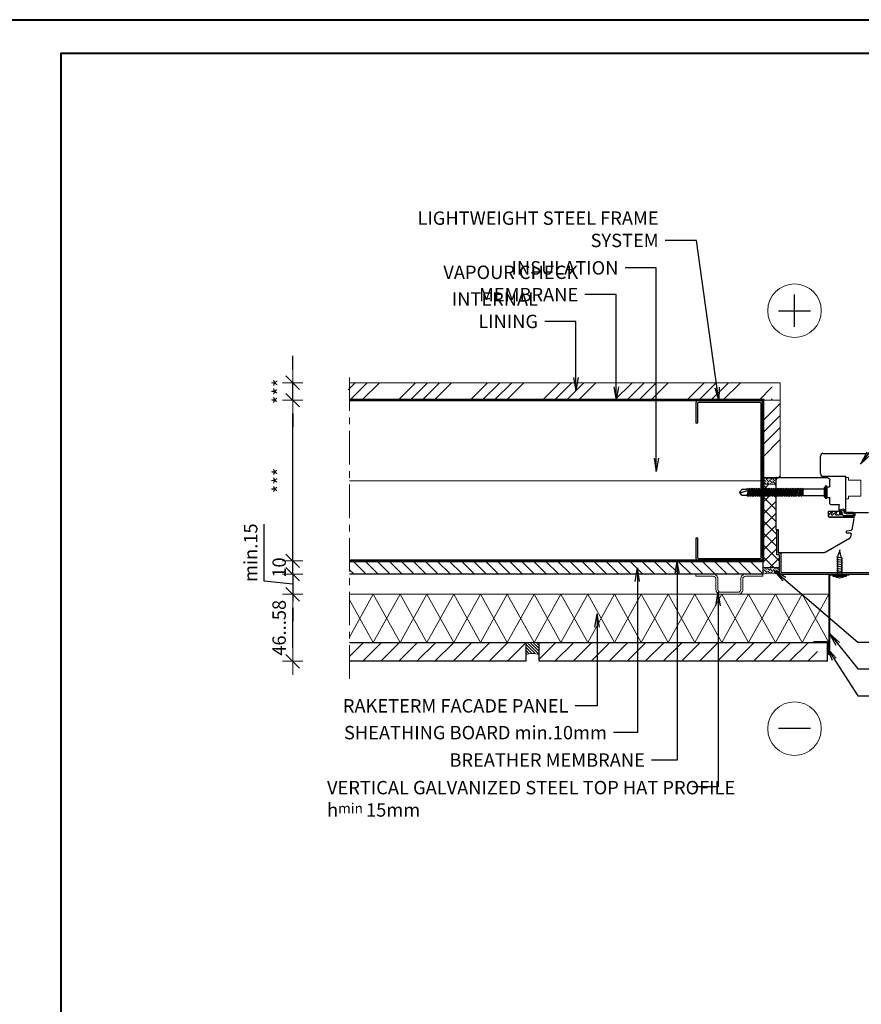
# Model space of a CAD drawing. Units: inches. Extents: x -2705 to 9895, y -11150 to -6707.
# Drawn here: x 7864 to 8492, y -10415 to -9680 of the extents above; entities that cross this region are included whole.
import ezdxf

# ---------------------------------------------------------------- set-up
doc = ezdxf.new("R2010")
doc.units = ezdxf.units.IN
doc.linetypes.add('CENTER', pattern=[2, 1.25, -0.25, 0.25, -0.25])
doc.linetypes.add('HIDDEN', pattern=[0.375, 0.25, -0.125])
for name, color, linetype in [('A4IALUMIINI', 46, 'Continuous'), ('A4IKARMI', 46, 'Continuous'), ('A4IPUITE', 46, 'Continuous'), ('A4ITIIVISTE', 6, 'Continuous'), ('C-PROFIIL', 165, 'Continuous'), ('KRUVI', 141, 'Continuous')]:
    doc.layers.add(name, color=color, linetype=linetype)
for name, color, linetype, lineweight in [('A4IAPUVIIVAT', 7, 'Continuous', 9), ('AURUTÕKE', 205, 'Continuous', 15), ('DIM', 223, 'Continuous', 15), ('H', 252, 'Continuous', 9), ('KIPSPLAAT', 252, 'Continuous', 15), ('KLINKER', 22, 'Continuous', 25), ('KÜBAR', 25, 'Continuous', 13), ('PLAAT', 89, 'Continuous', 25), ('PLEKK', 195, 'Continuous', 20), ('RAAM', 251, 'Continuous', 40), ('RAKEPANEEL', 42, 'Continuous', 15), ('SILICON', 6, 'Continuous', 9), ('SOOJUSTUS', 45, 'Continuous', 15), ('TELJED', 7, 'CENTER', 9), ('TEXT', 25, 'Continuous', 25), ('TUULETÕKE', 165, 'Continuous', 15)]:
    doc.layers.add(name, color=color, linetype=linetype, lineweight=lineweight)
doc.styles.add('1-  5 ARI 2mm', font='ARIAL.TTF', dxfattribs={"width": 0.8, "height": 10})
doc.linetypes.add('BATTING', pattern='A,0.00254,-2.54,[134,ltypeshp.shx,S=2.54,R=0,X=-2.54,Y=0],-5.08,[134,ltypeshp.shx,S=2.54,R=180,X=2.54,Y=0],-2.54', length=10.16254)
doc.dimstyles.new('DIM  5 ARI', dxfattribs={"dimscale": 5, "dimtxt": 2, "dimasz": 2, "dimexe": 1, "dimexo": 5, "dimgap": 1, "dimtad": 3, "dimdec": 0, "dimzin": 1, "dimdsep": 46, "dimtxsty": '1-  5 ARI 2mm', "dimblk1": 'OMATICK', "dimblk2": 'OMATICK', "dimsah": 1, "dimcen": -3, "dimdle": 1, "dimse1": 1, "dimse2": 1, "dimclrd": 256, "dimclre": 256, "dimclrt": 112, "dimadec": 0, "dimazin": 0, "dimtfac": 1.5, "dimtdec": 0, "dimtix": 1, "dimtmove": 1, "dimatfit": 3, "dimldrblk": 'OPEN', "dimfxl": 0, "dimtvp": 2.25, "dimtolj": 1, "dimtzin": 0, "dimarcsym": 0})

# ---------------------------------------------------------------- blocks, each defined once
blk = doc.blocks.new('OMATICK')
for p, q in [((0, -0.75), (0, 0.75)), ((1, 0), (-1, 0)), ((0.5, 0.5), (-0.5, -0.5))]:
    blk.add_line(p, q)
blk = doc.blocks.new('*D100')
at = {"layer": 'Defpoints', "color": 0, "ltscale": 3}
for p in [(8067.48, -10108.82), (8109.91, -10108.82), (8109.91, -10158.82)]:
    blk.add_point(p, dxfattribs=at)
at = {"layer": 'DIM', "lineweight": -2, "ltscale": 3}
blk.add_line((8067.48, -10148.82), (8067.48, -10118.82), dxfattribs=at)
at = {"layer": 'DIM', "lineweight": -2, "ltscale": 3, "xscale": 10, "yscale": 10, "zscale": 10}
for p, rotation in [((8067.48, -10108.82), 90), ((8067.48, -10158.82), 270)]:
    blk.add_blockref('OMATICK', p, dxfattribs=dict(at, rotation=rotation))
at = {"layer": 'DIM', "color": 112, "ltscale": 3, "insert": (8057.38, -10133.82), "char_height": 10, "attachment_point": 5, "rotation": 90, "style": '1-  5 ARI 2mm'}
blk.add_mtext('\\A1;46...58', dxfattribs=at)
blk = doc.blocks.new('_Open')
at = {"color": 0, "linetype": 'ByBlock', "lineweight": -2}
for p, q in [((-1, 0.167), (0, 0)), ((-1, -0.167), (0, 0)), ((0, 0), (-1, 0))]:
    blk.add_line(p, q, dxfattribs=at)
blk = doc.blocks.new('*D101')
at = {"layer": 'Defpoints', "color": 0, "ltscale": 3}
for p in [(8067.48, -9963.82), (8109.91, -9963.82), (8109.91, -10083.82)]:
    blk.add_point(p, dxfattribs=at)
at = {"layer": 'DIM', "lineweight": -2, "ltscale": 3}
blk.add_line((8067.48, -10073.82), (8067.48, -9973.82), dxfattribs=at)
at = {"layer": 'DIM', "lineweight": -2, "ltscale": 3, "xscale": 10, "yscale": 10, "zscale": 10}
for p, rotation in [((8067.48, -9963.82), 90), ((8067.48, -10083.82), 270)]:
    blk.add_blockref('OMATICK', p, dxfattribs=dict(at, rotation=rotation))
at = {"layer": 'DIM', "color": 112, "ltscale": 3, "insert": (8057.48, -10023.82), "char_height": 10, "attachment_point": 5, "rotation": 90, "style": '1-  5 ARI 2mm'}
blk.add_mtext('\\A1;***', dxfattribs=at)
blk = doc.blocks.new('*D102')
at = {"layer": 'Defpoints', "color": 0, "ltscale": 3}
for p in [(8067.48, -9950.82), (8109.91, -9950.82), (8109.91, -9963.82)]:
    blk.add_point(p, dxfattribs=at)
at = {"layer": 'DIM', "lineweight": -2, "ltscale": 3}
for p, q in [((8067.48, -9940.82), (8067.48, -9930.82)), ((8067.48, -9963.82), (8067.48, -9950.82)), ((8067.48, -9973.82), (8067.48, -9983.82))]:
    blk.add_line(p, q, dxfattribs=at)
at = {"layer": 'DIM', "lineweight": -2, "ltscale": 3, "xscale": 10, "yscale": 10, "zscale": 10}
for p, rotation in [((8067.48, -9950.82), 270), ((8067.48, -9963.82), 90)]:
    blk.add_blockref('OMATICK', p, dxfattribs=dict(at, rotation=rotation))
at = {"layer": 'DIM', "color": 112, "ltscale": 3, "insert": (8057.48, -9957.32), "char_height": 10, "attachment_point": 5, "rotation": 90, "style": '1-  5 ARI 2mm'}
blk.add_mtext('\\A1;***', dxfattribs=at)
blk = doc.blocks.new('*D103')
at = {"layer": 'Defpoints', "color": 0, "ltscale": 3}
for p in [(8067.48, -10083.82), (8109.91, -10083.82), (8109.91, -10093.82)]:
    blk.add_point(p, dxfattribs=at)
at = {"layer": 'DIM', "lineweight": -2, "ltscale": 3}
for p, q in [((8067.48, -10073.82), (8067.48, -10063.82)), ((8067.48, -10093.82), (8067.48, -10083.82)), ((8067.48, -10103.82), (8067.48, -10113.82))]:
    blk.add_line(p, q, dxfattribs=at)
at = {"layer": 'DIM', "lineweight": -2, "ltscale": 3, "xscale": 10, "yscale": 10, "zscale": 10}
for p, rotation in [((8067.48, -10083.82), 270), ((8067.48, -10093.82), 90)]:
    blk.add_blockref('OMATICK', p, dxfattribs=dict(at, rotation=rotation))
at = {"layer": 'DIM', "color": 112, "ltscale": 3, "insert": (8057.38, -10088.82), "char_height": 10, "attachment_point": 5, "rotation": 90, "style": '1-  5 ARI 2mm'}
blk.add_mtext('\\A1;10', dxfattribs=at)
blk = doc.blocks.new('*D104')
at = {"layer": 'Defpoints', "color": 0, "ltscale": 3}
for p in [(8109.91, -10093.82), (8067.48, -10108.82), (8109.91, -10108.82)]:
    blk.add_point(p, dxfattribs=at)
at = {"layer": 'DIM', "lineweight": -2, "ltscale": 3}
for p, q in [((8046.26, -10098.89), (8046.26, -10056.53)), ((8067.48, -10083.82), (8067.48, -10073.82)), ((8067.48, -10101.32), (8046.26, -10098.89)), ((8067.48, -10093.82), (8067.48, -10108.82)), ((8067.48, -10093.82), (8067.48, -10108.82)), ((8067.48, -10118.82), (8067.48, -10128.82))]:
    blk.add_line(p, q, dxfattribs=at)
at = {"layer": 'DIM', "lineweight": -2, "ltscale": 3, "xscale": 10, "yscale": 10, "zscale": 10}
for p, rotation in [((8067.48, -10093.82), 270), ((8067.48, -10108.82), 90)]:
    blk.add_blockref('OMATICK', p, dxfattribs=dict(at, rotation=rotation))
at = {"layer": 'DIM', "color": 112, "ltscale": 3, "insert": (8036.15, -10077.71), "char_height": 10, "attachment_point": 5, "rotation": 90, "style": '1-  5 ARI 2mm'}
blk.add_mtext('\\A1;min.15', dxfattribs=at)
blk = doc.blocks.new('AT-102')
at = {"layer": 'A4IALUMIINI'}
for p, q in [((-1.5, 0.9), (-1.5, -0.5)), ((8.4, 1.2), (-1.2, 1.2)), ((16.4, 0), (0, 0)), ((8.7, 0.9), (8.4, 1.2)), ((8.7, 0.9), (9, 1.2)), ((16.4, 1.2), (9, 1.2)), ((16.7, 0.9), (16.7, 0.3)), ((-16.3, -1.1), (-16.3, -79.51)), ((-1.8, -0.8), (-16, -0.8)), ((-15.1, -2.3), (-15.1, -74.71)), ((-0.6, -2), (-14.8, -2)), ((-0.3, -0.3), (-0.3, -1.7)), ((-16, -79.81), (-15.1, -79.81)), ((-15, -74.81), (-14.9, -74.81)), ((-14.8, -74.91), (-14.8, -79.51))]:
    blk.add_line(p, q, dxfattribs=at)
for centre, radius, start, end in [((-1.2, 0.9), 0.3, 90, 180), ((0, -0.3), 0.3, 90, 180), ((16.4, 0.9), 0.3, 0, 90), ((16.4, 0.3), 0.3, 270, 0), ((-16, -1.1), 0.3, 90, 180), ((-14.8, -2.3), 0.3, 90, 180), ((-1.8, -0.5), 0.3, 270, 0), ((-0.6, -1.7), 0.3, 270, 0), ((-16, -79.51), 0.3, 180, 270), ((-15, -74.71), 0.1, 180, 270), ((-15.1, -79.51), 0.3, 270, 360), ((-14.9, -74.91), 0.1, 360, 90)]:
    blk.add_arc(centre, radius, start, end, dxfattribs=at)
blk = doc.blocks.new('K56-58')
at = {"layer": 'A4IKARMI'}
for p, q in [((-45.52, 54.58), (-55.73, 36.89)), ((-42.07, 55.85), (-44.18, 55.48)), ((-41.48, 55.36), (-41.48, 52.61)), ((-41.18, 52.31), (-40.19, 52.31)), ((-39.89, 52.57), (-39.36, 55.98)), ((-30.63, 57.87), (-38.95, 56.4)), ((-29.5, 39.48), (-29.5, 57.37)), ((-25, 39.48), (-25, 46.48)), ((-24.5, 46.98), (-20.5, 46.98)), ((-20, 40.5), (-20, 46.48)), ((-29, 38.98), (-25.5, 38.98)), ((-19.5, 40), (-15.5, 40)), ((-15, 36.5), (-15, 39.5)), ((-7, 36.5), (-7, 39.5)), ((-6.5, 40), (-2, 40)), ((0, 2), (0, 38)), ((-56, 2.12), (-56, 35.89)), ((-14.5, 36), (-7.5, 36)), ((-55.5, 1.62), (-39.03, 1.62)), ((-39.03, 1.62), (-39.03, 0.3)), ((-38.73, 0), (-2, 0))]:
    blk.add_line(p, q, dxfattribs=at)
for centre, radius, start, end in [((-43.83, 53.51), 2, 100, 147.41128), ((-41.98, 55.36), 0.5, 360, 100), ((-41.18, 52.61), 0.3, 180, 270), ((-40.19, 52.61), 0.3, 270, 351.67127), ((-38.87, 55.9), 0.5, 100, 171.67127), ((-30, 57.37), 0.5, 0, 103.49573), ((-24.5, 46.48), 0.5, 90, 180), ((-20.5, 46.48), 0.5, 360, 90), ((-54, 35.89), 2, 150, 180), ((-29, 39.48), 0.5, 180, 270), ((-25.5, 39.48), 0.5, 270, 0), ((-19.5, 40.5), 0.5, 180, 270), ((-15.5, 39.5), 0.5, 0, 90), ((-6.5, 39.5), 0.5, 90, 180), ((-2, 38), 2, 0, 90), ((-14.5, 36.5), 0.5, 180, 270), ((-7.5, 36.5), 0.5, 270, 0), ((-55.5, 2.12), 0.5, 180, 270), ((-38.73, 0.3), 0.3, 180, 270), ((-2, 2), 2, 270, 0)]:
    blk.add_arc(centre, radius, start, end, dxfattribs=at)
blk.add_point((0, 0), dxfattribs=at)
blk = doc.blocks.new('TIIV')
at = {"layer": 'A4ITIIVISTE'}
for p, q in [((-1.5, -7.61), (-1.5, 10.56)), ((-0.5, 3.11), (-0.5, 10.38)), ((0.81, 10.29), (0.81, 5.44)), ((1.81, 10.42), (1.81, 5.44)), ((2.54, 1.85), (0, 2.61)), ((0, 1.24), (0, 1.41)), ((0.18, 1.04), (4.15, 0.11)), ((4.15, 0.11), (0.18, 0.2)), ((2.54, 0.85), (0.2, 1.61)), ((0, -2.56), (0, 0)), ((0, -4.76), (2.91, -1.46)), ((0, -5.74), (0, -4.76)), ((0.17, -7.74), (2.91, -4.64)), ((2.91, -1.46), (0.29, -2.74)), ((2.91, -4.64), (0.29, -5.92)), ((-1.3, -7.81), (0.02, -7.81))]:
    blk.add_line(p, q, dxfattribs=at)
for centre, radius, start, end in [((0.14, 10.05), 1.71, 12.38562, 162.58333), ((0.14, 10.05), 0.714, 19.23995, 152.87022), ((0, 3.11), 0.5, 180, 270), ((0.2, 1.41), 0.2, 90, 180), ((0.2, 1.24), 0.2, 180, 263.51009), ((0.2, 0), 0.2, 95.61445, 180), ((2.48, 5.42), 1.67, 178.05892, 274.91103), ((2.48, 5.42), 0.671, 178.05892, 274.91103), ((2.53, 2.8), 0.957, 265.81319, 94.18681), ((2.53, 2.8), 1.95, 270.11042, 89.88958), ((0.2, -2.56), 0.2, 180, 296.02911), ((0.2, -5.74), 0.2, 180, 296.02911), ((-1.3, -7.61), 0.2, 180, 270), ((0.02, -7.61), 0.2, 270, 318.62224)]:
    blk.add_arc(centre, radius, start, end, dxfattribs=at)
blk = doc.blocks.new('65x5 Flat')
at = {"layer": 'KRUVI'}
for p, q in [((0, -3.75), (0, 3.75)), ((0.67, -5), (0.67, 5)), ((0.67, 5), (0.67, 5)), ((0.67, 5), (0.67, -5)), ((0.67, 5), (1.67, 2.44)), ((0.67, 5), (0.67, 5)), ((0.67, 2.5), (0.67, 2.5)), ((18.59, 2.44), (17.39, -2.44)), ((17.49, 2.44), (17.49, -2.44)), ((17.99, -3.12), (18.89, 3.13)), ((19.49, 2.44), (18.29, -2.44)), ((19.2, -2.44), (20.4, 2.44)), ((20.7, 3.13), (19.8, -3.12)), ((20.1, -2.44), (21.3, 2.44)), ((22.21, 2.44), (21.01, -2.44)), ((22.51, 3.13), (21.61, -3.12)), ((23.11, 2.44), (21.91, -2.44)), ((22.82, -2.44), (24.02, 2.44)), ((24.32, 3.13), (23.42, -3.12)), ((24.92, 2.44), (23.72, -2.44)), ((24.63, -2.44), (25.83, 2.44)), ((26.13, 3.13), (25.23, -3.12)), ((26.73, 2.44), (25.53, -2.44)), ((26.44, -2.44), (27.64, 2.44)), ((27.94, 3.13), (27.04, -3.12)), ((28.54, 2.44), (27.34, -2.44)), ((28.25, -2.44), (29.45, 2.44)), ((29.75, 3.13), (28.85, -3.12)), ((30.35, 2.44), (29.15, -2.44)), ((30.06, -2.44), (31.26, 2.44)), ((31.56, 3.13), (30.66, -3.12)), ((32.16, 2.44), (30.96, -2.44)), ((31.87, -2.44), (33.07, 2.44)), ((33.37, 3.13), (32.47, -3.12)), ((33.97, 2.44), (32.77, -2.44)), ((33.68, -2.44), (34.88, 2.44)), ((35.18, 3.13), (34.28, -3.12)), ((35.78, 2.44), (34.58, -2.44)), ((35.49, -2.44), (36.69, 2.44)), ((36.99, 3.13), (36.09, -3.12)), ((37.59, 2.44), (36.39, -2.44)), ((36.69, 2.44), (36.44, 2.44)), ((37.3, -2.44), (38.5, 2.44)), ((38.8, 3.13), (37.9, -3.12)), ((39.4, 2.44), (38.2, -2.44)), ((39.11, -2.44), (40.31, 2.44)), ((40.61, 3.13), (39.71, -3.12)), ((41.21, 2.44), (40.01, -2.44)), ((40.92, -2.44), (42.12, 2.44)), ((42.42, 3.13), (41.52, -3.12)), ((43.02, 2.44), (41.82, -2.44)), ((42.73, -2.44), (43.93, 2.44)), ((44.23, 3.13), (43.33, -3.12)), ((44.83, 2.44), (43.63, -2.44)), ((44.54, -2.44), (45.74, 2.44)), ((46.04, 3.13), (45.14, -3.12)), ((46.64, 2.44), (45.44, -2.44)), ((46.35, -2.44), (47.55, 2.44)), ((47.85, 3.13), (46.95, -3.12)), ((48.45, 2.44), (47.25, -2.44)), ((48.16, -2.44), (49.36, 2.44)), ((49.66, 3.13), (48.76, -3.12)), ((50.26, 2.44), (49.06, -2.44)), ((49.97, -2.44), (51.17, 2.44)), ((51.47, 3.13), (50.57, -3.12)), ((52.07, 2.44), (50.87, -2.44)), ((51.78, -2.44), (52.98, 2.44)), ((53.28, 3.13), (52.38, -3.12)), ((53.88, 2.44), (52.68, -2.44)), ((53.59, -2.44), (54.79, 2.44)), ((55.09, 3.13), (54.19, -3.12)), ((55.69, 2.44), (54.49, -2.44)), ((55.4, -2.44), (56.6, 2.44)), ((56.9, 3.13), (56, -3.12)), ((56.3, -2.44), (57.5, 2.44)), ((57.2, -2.44), (58.4, 2.44)), ((64.75, 0.34), (57.34, -1.89)), ((58.7, 3.13), (58.01, -1.69)), ((59.3, 2.44), (58.31, -1.6)), ((0.67, -5), (1.67, -2.44)), ((0.67, -2.5), (0.67, -2.5)), ((0.67, -5), (0.67, -5)), ((0.67, -5), (0.67, -5)), ((36.39, -2.44), (37.29, -2.44))]:
    blk.add_line(p, q, dxfattribs=at)
at = {"layer": 'KRUVI', "ltscale": 0.1}
for p, q in [((17.49, 2.44), (1.67, 2.44)), ((1.67, 2.44), (1.67, -2.44)), ((1.67, -2.44), (17.49, -2.44))]:
    blk.add_line(p, q, dxfattribs=at)
at = {"layer": 'KRUVI'}
blk.add_lwpolyline([(17.49, 2.44), (18.59, 2.44), (18.89, 3.13), (19.49, 2.44), (20.4, 2.44), (20.7, 3.13), (21.3, 2.44), (22.21, 2.44), (22.51, 3.13), (23.11, 2.44), (24.02, 2.44), (24.32, 3.13), (24.92, 2.44), (25.83, 2.44), (26.13, 3.13), (26.73, 2.44), (27.64, 2.44), (27.94, 3.13), (28.54, 2.44), (28.56, 2.44), (29.45, 2.44), (29.75, 3.13), (30.35, 2.44), (31.26, 2.44), (31.56, 3.13), (32.16, 2.44), (33.07, 2.44), (33.37, 3.13), (33.97, 2.44), (34.88, 2.44), (35.18, 3.13), (35.78, 2.44), (36.69, 2.44), (36.99, 3.13), (37.59, 2.44), (38.5, 2.44), (38.8, 3.13), (39.4, 2.44), (40.31, 2.44), (40.61, 3.13), (41.21, 2.44), (42.12, 2.44), (42.42, 3.13), (43.02, 2.44), (43.93, 2.44), (44.23, 3.13), (44.83, 2.44), (45.74, 2.44), (46.04, 3.13), (46.64, 2.44), (47.55, 2.44), (47.85, 3.13), (48.45, 2.44), (48.47, 2.44), (49.36, 2.44), (49.66, 3.13), (50.26, 2.44), (51.17, 2.44), (51.47, 3.13), (52.07, 2.44), (52.98, 2.44), (53.28, 3.13), (53.88, 2.44), (54.79, 2.44), (55.09, 3.13), (55.69, 2.44), (56.6, 2.44), (56.9, 3.13), (57.5, 2.44), (58.4, 2.44), (58.7, 3.13), (59.3, 2.44), (63.19, 2.44), (65, 0), (63.19, -2.44), (59.9, -2.44), (59.68, -2.94), (59.44, -2.94), (59, -2.44), (58.1, -2.44), (57.8, -3.12), (57.2, -2.44), (56.3, -2.44), (56, -3.12), (55.4, -2.44), (54.49, -2.44), (54.19, -3.12), (53.59, -2.44), (52.68, -2.44), (52.38, -3.12), (51.78, -2.44), (50.87, -2.44), (50.57, -3.12), (49.97, -2.44), (49.2, -2.44), (49.06, -2.44), (48.76, -3.12), (48.16, -2.44), (47.25, -2.44), (46.95, -3.12), (46.35, -2.44), (45.44, -2.44), (45.14, -3.12), (44.54, -2.44), (43.63, -2.44), (43.33, -3.12), (42.73, -2.44), (41.82, -2.44), (41.52, -3.12), (40.92, -2.44), (40.01, -2.44), (39.71, -3.12), (39.11, -2.44), (38.2, -2.44), (37.9, -3.12), (37.3, -2.44), (36.39, -2.44), (36.09, -3.12), (35.49, -2.44), (34.58, -2.44), (34.28, -3.12), (33.68, -2.44), (32.77, -2.44), (32.47, -3.12), (31.87, -2.44), (30.96, -2.44), (30.66, -3.12), (30.06, -2.44), (29.29, -2.44), (29.15, -2.44), (28.85, -3.12), (28.25, -2.44), (27.34, -2.44), (27.04, -3.12), (26.44, -2.44), (25.53, -2.44), (25.23, -3.12), (24.63, -2.44), (23.72, -2.44), (23.42, -3.12), (22.82, -2.44), (21.91, -2.44), (21.61, -3.12), (21.01, -2.44), (20.1, -2.44), (19.8, -3.12), (19.2, -2.44), (18.29, -2.44), (17.99, -3.12), (17.39, -2.44), (17.49, -2.44)], dxfattribs=at)
for centre, start, end in [((1.5, 3.75), 123.62643, 180), ((1.5, -3.75), 180, 236.37357)]:
    blk.add_arc(centre, 1.5, start, end, dxfattribs=at)
blk = doc.blocks.new('4.2x19')
at = {"layer": 'KRUVI'}
for p, q in [((-17.11, 1.54), (-17.91, 1.54)), ((-17.11, 1.54), (-16.54, 2.1)), ((-16.54, 2.1), (-16.22, 1.53)), ((-16.54, 2.1), (-15.69, -2.1)), ((-16.22, 1.53), (-15.41, 1.53)), ((-15.41, 1.53), (-14.84, 2.1)), ((-14.84, 2.1), (-14.51, 1.53)), ((-14.84, 2.1), (-13.99, -2.1)), ((-14.51, 1.53), (-13.71, 1.53)), ((-13.14, 2.1), (-12.29, -2.1)), ((-11.44, 2.1), (-10.59, -2.1)), ((-9.74, 2.1), (-8.89, -2.1)), ((-8.03, 2.1), (-7.18, -2.1)), ((-6.33, 2.1), (-5.48, -2.1)), ((-16.02, -1.53), (-17.82, -1.53)), ((-15.69, -2.1), (-16.02, -1.53)), ((-15.12, -1.53), (-15.69, -2.1)), ((-14.32, -1.53), (-15.12, -1.53)), ((-13.99, -2.1), (-14.32, -1.53))]:
    blk.add_line(p, q, dxfattribs=at)
for points in [[(-19.68, 5.15), (-19, 5.15), (-19, -5.15), (-19.68, -5.15), (-19.68, 5.15)], [(-13.42, -1.53), (-13.99, -2.1)]]:
    blk.add_lwpolyline(points, dxfattribs=at)
blk.add_lwpolyline([(-13.71, 1.53), (-13.14, 2.1), (-12.81, 1.53), (-12.01, 1.53), (-11.44, 2.1), (-11.11, 1.53), (-10.3, 1.53), (-9.74, 2.1), (-9.41, 1.53), (-8.6, 1.53), (-8.03, 2.1), (-7.71, 1.53), (-6.9, 1.53), (-6.33, 2.1), (-6.01, 1.53, 0.072139), (0, 0, 0.075336), (-4.92, -1.53), (-5.48, -2.1), (-5.81, -1.53), (-6.62, -1.53), (-7.18, -2.1), (-7.51, -1.53), (-8.32, -1.53), (-8.89, -2.1), (-9.21, -1.53), (-10.02, -1.53), (-10.59, -2.1), (-10.91, -1.53), (-11.72, -1.53), (-12.29, -2.1), (-12.62, -1.53), (-13.42, -1.53)], format="xyb", dxfattribs=at)
for centre, radius, start, end in [((-15.27, 0), 5.91, 138.31591, 221.68409), ((-17.53, 2.96), 1.48, 184.9975, 254.9414), ((-17.5, -3), 1.5, 102.48189, 178.10457)]:
    blk.add_arc(centre, radius, start, end, dxfattribs=at)

msp = doc.modelspace()

# ---------------------------------------------------------------- hatches: boundary and pattern name
at = {"layer": 'H'}
h = msp.add_hatch(dxfattribs=at)
h.set_pattern_fill('ANSI34', color=256, scale=2, style=0)
h.set_pattern_definition([(45, (7964.23, -3141.083), (-26.94077, 26.94077), []), (45, (7973.21, -3141.083), (-26.94077, 26.94077), []), (45, (7982.19, -3141.083), (-26.94077, 26.94077), []), (45, (7991.17, -3141.083), (-26.94077, 26.94077), [])])
h.paths.add_polyline_path([(8108.91, -9950.82), (8108.91, -9963.82), (8412.34, -9963.82), (8425.34, -9963.82), (8425.34, -9950.82)])
at = {"layer": 'H', "ltscale": 3}
h = msp.add_hatch(dxfattribs=at)
h.set_pattern_fill('ANSI34', color=256, scale=2, style=0)
h.set_pattern_definition([(45, (8375.75, 0), (-26.94077, 26.94077), []), (45, (8384.73, 0), (-26.94077, 26.94077), []), (45, (8393.71, 0), (-26.94077, 26.94077), []), (45, (8402.69, 0), (-26.94077, 26.94077), [])])
h.paths.add_polyline_path([(8431.34, -9963.82), (8418.34, -9963.82), (8418.34, -10021.65), (8431.34, -10021.65)])
at = {"layer": 'H'}
h = msp.add_hatch(dxfattribs=at)
h.set_pattern_fill('ANSI36', color=256, scale=0.4, angle=90, style=0)
h.set_pattern_definition([(135, (1470.9275, -9477.8296), (-2.46957043, 0.6735192), [3.175, -0.635, 0, -0.635])])
edge = h.paths.add_edge_path()
edge.add_line((8418.34, -10022.28), (8418.34, -10026.65))
edge.add_line((8418.34, -10026.65), (8428.34, -10026.65))
edge.add_line((8428.34, -10026.65), (8428.34, -10021.65))
edge.add_arc((8421.84, -9998.12), 24.41, 261.75693, 285.44207, ccw=False)
at = {"layer": 'H', "ltscale": 3}
h = msp.add_hatch(dxfattribs=at)
h.set_pattern_fill('ANSI31', color=256, scale=2, angle=90, style=0)
h.set_pattern_definition([(135, (8355.7485, 0), (-4.490128, -4.490128), [])])
h.paths.add_polyline_path([(8109.91, -10083.82), (8109.91, -10093.82), (8418.34, -10093.82), (8418.34, -10083.82)])
at = {"layer": 'H'}
h = msp.add_hatch(dxfattribs=at)
h.set_pattern_fill('ANSI36', color=256, scale=0.4, angle=90, style=0)
h.set_pattern_definition([(135, (1370.9998, -9452.359), (-2.46957043, 0.6735192), [3.175, -0.635, 0, -0.635])])
edge = h.paths.add_edge_path()
edge.add_line((8430.47, -10093.82), (8430.47, -10088.82))
edge.add_line((8430.47, -10088.82), (8418.34, -10088.82))
edge.add_line((8418.34, -10088.82), (8418.34, -10093.82))
edge.add_arc((8424.41, -10114.25), 21.31, 73.46575, 106.53425, ccw=False)
h = msp.add_hatch(dxfattribs=at)
h.set_pattern_fill('ANSI31', color=256, scale=3, style=0)
h.set_pattern_definition([(45, (3800.845, -3054.8645), (-6.735192, 6.735192), [])])
edge = h.paths.add_edge_path()
edge.add_line((8241.34, -10158.82), (8241.34, -10144.82))
edge.add_line((8241.34, -10144.82), (8225.43, -10144.82))
edge.add_arc((8299.29, -10127.93), 75.77, 192.88303, 204.06303)
edge.add_line((8230.1, -10158.82), (8241.34, -10158.82))
edge = h.paths.add_edge_path()
edge.add_line((8109.91, -10144.82), (8109.91, -10158.82))
edge.add_line((8109.91, -10158.82), (8230.1, -10158.82))
edge.add_arc((8299.29, -10127.93), 75.77, 192.88303, 204.06303, ccw=False)
edge.add_line((8225.43, -10144.82), (8109.91, -10144.82))
h = msp.add_hatch(dxfattribs=at)
h.set_pattern_fill('ANSI31', color=256, scale=0.5, angle=-90, style=0)
h.set_pattern_definition([(315, (15130.2964, -5636.757), (1.122532, 1.122532), [])])
h.paths.add_polyline_path([(8251.34, -10153.82), (8251.34, -10144.82), (8241.34, -10144.82), (8241.34, -10153.82, -0.176253)])
h = msp.add_hatch(dxfattribs=at)
h.set_pattern_fill('ANSI31', color=256, scale=3, style=0)
h.set_pattern_definition([(45, (3944.281, -3054.8645), (-6.735192, 6.735192), [])])
h.paths.add_polyline_path([(8452.09, -10144.82), (8368.86, -10144.82, 0.048821), (8373.54, -10158.82), (8466.34, -10158.82)])
h.paths.add_polyline_path([(8368.86, -10144.82), (8251.34, -10144.82), (8251.34, -10153.82), (8251.34, -10158.82), (8373.54, -10158.82, -0.048821)])
at = {"layer": 'SOOJUSTUS'}
h = msp.add_hatch(dxfattribs=at)
h.set_pattern_fill('NET', color=256, scale=2, angle=135, style=0)
h.set_pattern_definition([(135, (1415.9275, -9472.235), (-4.490128, -4.490128), []), (225, (1415.9275, -9472.235), (4.490128, -4.490128), [])])
h.paths.add_polyline_path([(8418.34, -10088.82), (8430.47, -10088.82), (8430.47, -10079.32), (8430.17, -10079.02), (8428.77, -10079.02), (8428.47, -10078.72), (8428.43, -10060.59), (8428.34, -10060.38), (8428.34, -10026.65), (8418.34, -10026.65)])

# ---------------------------------------------------------------- linework, layer by layer
at = {"layer": 'A4IAPUVIIVAT'}
for p, q in [((8480.34, -10021.65), (8482.34, -10021.65)), ((8482.34, -10023.65), (8482.34, -10021.65)), ((8482.34, -10023.65), (8491.34, -10023.65)), ((8491.34, -10035.65), (8491.34, -10023.65)), ((8480.34, -10037.65), (8482.34, -10037.65)), ((8482.34, -10037.65), (8482.34, -10035.65)), ((8482.34, -10035.65), (8491.34, -10035.65))]:
    msp.add_line(p, q, dxfattribs=at)
at = {"layer": 'A4IPUITE'}
for p, q in [((8461.34, -10018.65), (8461.34, -10005.65)), ((8463.34, -10003.65), (8512.55, -10003.65)), ((8463.34, -10020.65), (8480.34, -10020.65)), ((8480.34, -10047.15), (8480.34, -10020.65)), ((8480.84, -10047.65), (8497.04, -10047.65))]:
    msp.add_line(p, q, dxfattribs=at)
for centre, radius, start, end in [((8463.34, -10005.65), 2, 90, 180), ((8463.34, -10018.65), 2, 180, 270), ((8480.84, -10047.15), 0.5, 180, 270)]:
    msp.add_arc(centre, radius, start, end, dxfattribs=at)
at = {"layer": 'AURUTÕKE', "linetype": 'HIDDEN', "ltscale": 50, "const_width": 2}
msp.add_lwpolyline([(8109.91, -9963.82), (8418.34, -9963.82), (8418.34, -10083.82)], dxfattribs=at)
at = {"layer": 'C-PROFIIL'}
msp.add_lwpolyline([(8368.34, -9965.82), (8368.34, -9980.82), (8369.84, -9980.82), (8369.84, -9966.32, -0.414214), (8370.84, -9965.32), (8415.84, -9965.32, -0.414214), (8416.84, -9966.32), (8416.84, -10081.32, -0.414214), (8415.84, -10082.32), (8370.84, -10082.32, -0.414214), (8369.84, -10081.32), (8369.84, -10066.82), (8368.34, -10066.82), (8368.34, -10081.82, 0.414214), (8370.34, -10083.82), (8416.34, -10083.82, 0.414214), (8418.34, -10081.82), (8418.34, -9965.82, 0.414214), (8416.34, -9963.82), (8370.34, -9963.82, 0.414214)], format="xyb", close=True, dxfattribs=at)
msp.add_lwpolyline([(8418.34, -10083.82), (8109.91, -10083.82)], dxfattribs=at)
at = {"layer": 'H'}
for points in [[(8428.34, -10021.65), (8428.34, -10026.65), (8418.34, -10026.65), (8418.34, -10021.65, 0.176253)], [(8430.47, -10093.82), (8430.47, -10088.82), (8418.34, -10088.82), (8418.34, -10093.82, -0.145298)], [(8241.34, -10153.82), (8241.34, -10144.82), (8251.34, -10144.82), (8251.34, -10153.82, 0.176253)]]:
    msp.add_lwpolyline(points, format="xyb", close=True, dxfattribs=at)
for centre in [(8441.95, -9897.09), (8441.95, -10209.1)]:
    msp.add_circle(centre, 20, dxfattribs=at)
at = {"layer": 'KIPSPLAAT'}
msp.add_lwpolyline([(8109.91, -9963.82), (8431.34, -9963.82), (8431.34, -9950.82), (8109.91, -9950.82)], dxfattribs=at)
msp.add_lwpolyline([(8431.34, -10021.65), (8431.34, -9963.82), (8418.34, -9963.82), (8418.34, -10021.65)], close=True, dxfattribs=at)
at = {"layer": 'KLINKER'}
msp.add_lwpolyline([(8109.91, -10144.82), (8241.34, -10144.82), (8241.34, -10158.82), (8109.91, -10158.82)], dxfattribs=at)
msp.add_lwpolyline([(8251.34, -10158.82), (8251.34, -10144.82), (8466.34, -10144.82), (8466.34, -10158.82)], close=True, dxfattribs=at)
at = {"layer": 'KÜBAR', "ltscale": 100}
msp.add_lwpolyline([(8381.34, -10093.82, -0.414214), (8384.84, -10097.32), (8384.84, -10105.32, 0.414214), (8386.84, -10107.32), (8399.84, -10107.32, 0.414214), (8401.84, -10105.32), (8401.84, -10097.32, -0.414214), (8405.34, -10093.82), (8418.34, -10093.82), (8418.34, -10095.32), (8405.34, -10095.32, 0.414214), (8403.34, -10097.32), (8403.34, -10105.32, -0.414214), (8399.84, -10108.82), (8386.84, -10108.82, -0.414214), (8383.34, -10105.32), (8383.34, -10097.32, 0.414214), (8381.34, -10095.32), (8368.34, -10095.32), (8368.34, -10093.82)], format="xyb", close=True, dxfattribs=at)
at = {"layer": 'PLAAT'}
msp.add_lwpolyline([(8109.91, -10083.82), (8418.34, -10083.82), (8418.34, -10093.82), (8109.91, -10093.82)], dxfattribs=at)
at = {"layer": 'PLEKK'}
msp.add_lwpolyline([(8468.34, -10094.72), (8468.34, -10094.72, -0.414214), (8468.54, -10094.52), (8482.64, -10094.52), (8482.64, -10093.82), (8468.64, -10093.82, 0.414214), (8467.64, -10094.82), (8467.64, -10152.92, -0.414214), (8467.44, -10153.12), (8467.24, -10153.12, -0.414214), (8467.04, -10152.92), (8467.04, -10145.02, 0.414214), (8466.14, -10144.12), (8456.34, -10144.12), (8456.34, -10144.82), (8466.14, -10144.82, -0.414214), (8466.34, -10145.02), (8466.34, -10152.92, 0.414214), (8467.24, -10153.82), (8467.44, -10153.82, 0.414214), (8468.34, -10152.92), (8468.34, -10094.72)], format="xyb", dxfattribs=at)
at = {"layer": 'RAAM'}
for points in [[(8844.79, -11149.87), (7794.79, -11149.87), (7794.79, -9679.87), (8844.79, -9679.87)], [(8819.79, -11124.87), (7894.79, -11124.87), (7894.79, -9704.87), (8819.79, -9704.87)]]:
    msp.add_lwpolyline(points, close=True, dxfattribs=at)
at = {"layer": 'RAKEPANEEL'}
msp.add_lwpolyline([(8109.91, -10108.82), (8467.64, -10108.82), (8467.64, -10144.82), (8109.91, -10144.82)], dxfattribs=at)
at = {"layer": 'RAKEPANEEL', "ltscale": 3}
for points in [[(8467.64, -10108.82), (8447.64, -10144.82), (8427.64, -10108.82), (8407.64, -10144.82), (8387.64, -10108.82), (8367.64, -10144.82), (8347.64, -10108.82), (8327.64, -10144.82), (8307.64, -10108.82), (8287.64, -10144.82), (8267.64, -10108.82), (8247.64, -10144.82), (8227.64, -10108.82), (8207.64, -10144.82), (8187.64, -10108.82), (8167.64, -10144.82), (8147.64, -10108.82), (8127.64, -10144.82), (8109.91, -10112.89)], [(8467.64, -10144.82), (8447.64, -10108.82), (8427.64, -10144.82), (8407.64, -10108.82), (8387.64, -10144.82), (8367.64, -10108.82), (8347.64, -10144.82), (8327.64, -10108.82), (8307.64, -10144.82), (8287.64, -10108.82), (8267.64, -10144.82), (8247.64, -10108.82), (8227.64, -10144.82), (8207.64, -10108.82), (8187.64, -10144.82), (8167.64, -10108.82), (8147.64, -10144.82), (8127.64, -10108.82), (8109.91, -10140.74)]]:
    msp.add_lwpolyline(points, dxfattribs=at)
at = {"layer": 'SOOJUSTUS'}
msp.add_line((8109.91, -9963.82), (8418.34, -9963.82), dxfattribs=at)
at = {"layer": 'SOOJUSTUS', "linetype": 'BATTING', "ltscale": 5.8}
msp.add_line((8416.34, -10024.17), (8109.91, -10024.17), dxfattribs=at)
at = {"layer": 'SOOJUSTUS'}
msp.add_lwpolyline([(8418.34, -10088.82), (8430.47, -10088.82), (8430.47, -10079.32), (8430.17, -10079.02), (8428.77, -10079.02), (8428.47, -10078.72), (8428.47, -10061.12), (8428.34, -10060.38), (8428.34, -10026.65), (8418.34, -10026.65), (8418.34, -10088.82)], dxfattribs=at)
at = {"layer": 'TELJED', "ltscale": 20}
msp.add_line((8109.91, -10171.86), (8109.91, -9943.67), dxfattribs=at)
at = {"layer": 'TEXT'}
for p, q in [((8441.95, -9909.09), (8441.95, -9885.09)), ((8429.95, -9897.09), (8453.95, -9897.09)), ((8453.95, -10209.1), (8429.95, -10209.1))]:
    msp.add_line(p, q, dxfattribs=at)
at = {"layer": 'TUULETÕKE', "linetype": 'HIDDEN', "ltscale": 50, "const_width": 2}
msp.add_lwpolyline([(8109.91, -10083.82), (8418.34, -10083.82)], dxfattribs=at)

# ---------------------------------------------------------------- block references
at = {"layer": 'A4IKARMI', "xscale": -1, "rotation": 270}
for name, p in [('K56-58', (8428.34, -10021.65)), ('TIIV', (8475.24, -10049.51))]:
    msp.add_blockref(name, p, dxfattribs=at)
at = {"layer": 'KRUVI', "rotation": 180}
msp.add_blockref('65x5 Flat', (8466.01, -10032.65), dxfattribs=at)
at = {"layer": 'KRUVI', "xscale": -1, "rotation": 270}
msp.add_blockref('4.2x19', (8475.64, -10075.52), dxfattribs=at)
at = {"layer": 'SILICON', "rotation": 90}
msp.add_blockref('AT-102', (8429.67, -10077.52), dxfattribs=at)

# ---------------------------------------------------------------- texts
at = {"layer": 'DIM', "color": 112, "char_height": 10, "attachment_point": 9, "style": '1-  5 ARI 2mm'}
for s, insert in [('{\\fArial|b0|i0|c186|p34;LIGHTWEIGHT STEEL FRAME SYSTEM}', (8340.54, -9849.65)), ('{\\fArial|b0|i0|c186|p34;VAPOUR CHECK MEMBRANE}', (8280.54, -9890.11)), ('{\\fArial|b0|i0|c186|p34;INSULATION}', (8310.54, -9870.11)), ('{\\fArial|b0|i0|c186|p34;INTERNAL LINING}', (8250.54, -9910.11))]:
    msp.add_mtext(s, dxfattribs=dict(at, insert=insert))
at = {"layer": 'DIM', "color": 112, "char_height": 10, "style": '1-  5 ARI 2mm'}
for s, insert, width, attachment_point in [('{\\fArial|b0|i0|c186|p34;RAKETERM FACADE PANEL}', (8273.24, -10197.06), 263.465, 9), ('{\\fArial|b0|i0|c186|p34;SHEATHING BOARD min.10mm}', (8301.96, -10217.06), 263.465, 9), ('{\\fArial|b0|i0|c186|p34;BREATHER MEMBRANE}', (8330.27, -10237.54), 197.448, 9), ('{\\fArial|b0|i0|c186|p34;VERTICAL GALVANIZED STEEL TOP HAT PROFILE\\Ph\\fISOCPEUR|b0|i0|c186|p2;\\H0.75x;min\\fArial|b0|i0|c186|p34; \\H1.333x;15mm}', (8093.11, -10274.78), 348.0806, 7)]:
    msp.add_mtext(s, dxfattribs=dict(at, insert=insert, width=width, attachment_point=attachment_point))

# ---------------------------------------------------------------- dimensions: what is measured, and where the dimension line sits
at = {"layer": 'DIM'}
for base, p1, p2, angle, text, picture, middle in [((8067.48, -9950.82), (8109.91, -9963.82), (8109.91, -9950.82), 90, '***', '*D102', (8067.48, -9957.32)), ((8067.48, -9963.82), (8109.91, -10083.82), (8109.91, -9963.82), 90, '***', '*D101', (8067.48, -10023.82)), ((8067.48, -10108.82), (8109.91, -10093.82), (8109.91, -10108.82), 270, 'min.15', '*D104', (8046.26, -10093.89))]:
    dim = msp.add_linear_dim(base=base, p1=p1, p2=p2, angle=angle, text=text, dimstyle='DIM  5 ARI', dxfattribs=at)
    dim.commit()
    dim.dimension.update_dxf_attribs({"geometry": picture, "text_midpoint": middle, "dimtype": 160})
dim = msp.add_linear_dim(base=(8067.48, -10083.82), p1=(8109.91, -10093.82), p2=(8109.91, -10083.82), angle=90, dimstyle='DIM  5 ARI', dxfattribs=at)
dim.commit()
dim.dimension.update_dxf_attribs({"geometry": '*D103', "text_midpoint": (8057.38, -10088.82)})
dim = msp.add_linear_dim(base=(8067.48, -10108.82), p1=(8109.91, -10158.82), p2=(8109.91, -10108.82), angle=90, text='46...58', dimstyle='DIM  5 ARI', dxfattribs=at)
dim.commit()
dim.dimension.update_dxf_attribs({"geometry": '*D100', "text_midpoint": (8057.38, -10133.82)})

# ---------------------------------------------------------------- leaders
at = {"layer": 'DIM', "annotation_type": 0, "has_hookline": 1}
for points, hookline_direction, text_width in [([(8385.46, -9964.3), (8368.82, -9844.65), (8345.54, -9844.65)], 1, 205.74), ([(8338.82, -10017.2), (8338.82, -9865.11), (8315.54, -9865.11)], 1, 65.11), ([(8308.82, -9963.82), (8308.82, -9885.11), (8285.54, -9885.11)], 1, 156.46), ([(8278.82, -9957.02), (8278.82, -9905.11), (8255.54, -9905.11)], 1, 93.89), ([(8491.2, -10011.62), (8524.21, -9969.08), (8534.21, -9969.08)], 0, 97.11), ([(8354.49, -10083.82), (8354.49, -10232.54), (8335.27, -10232.54)], 1, 127.12), ([(8324.68, -10089.16), (8324.68, -10212.06), (8306.96, -10212.06)], 1, 162.1), ([(8426.87, -10090.93), (8489.09, -10144.52), (8499.09, -10144.52)], 0, 105.08), ([(8294.68, -10123.3), (8294.68, -10192.06), (8278.24, -10192.06)], 1, 149.01), ([(8468.01, -10138.05), (8489.09, -10164.52), (8499.09, -10164.52)], 0, 278.88), ([(8466.34, -10148.97), (8489.09, -10184.52), (8499.09, -10184.52)], 0, 95.2)]:
    msp.add_leader(points, dimstyle='DIM  5 ARI', override={"dimgap": 1, "dimtad": 0}, dxfattribs=dict(at, hookline_direction=hookline_direction, text_width=text_width))
at = {"layer": 'DIM'}
msp.add_leader([(8384.95, -10107.32), (8384.95, -10252.54), (8365.73, -10252.54)], dimstyle='DIM  5 ARI', override={"dimgap": 1, "dimtad": 0}, dxfattribs=at)

doc.saveas('drawing.dxf')
